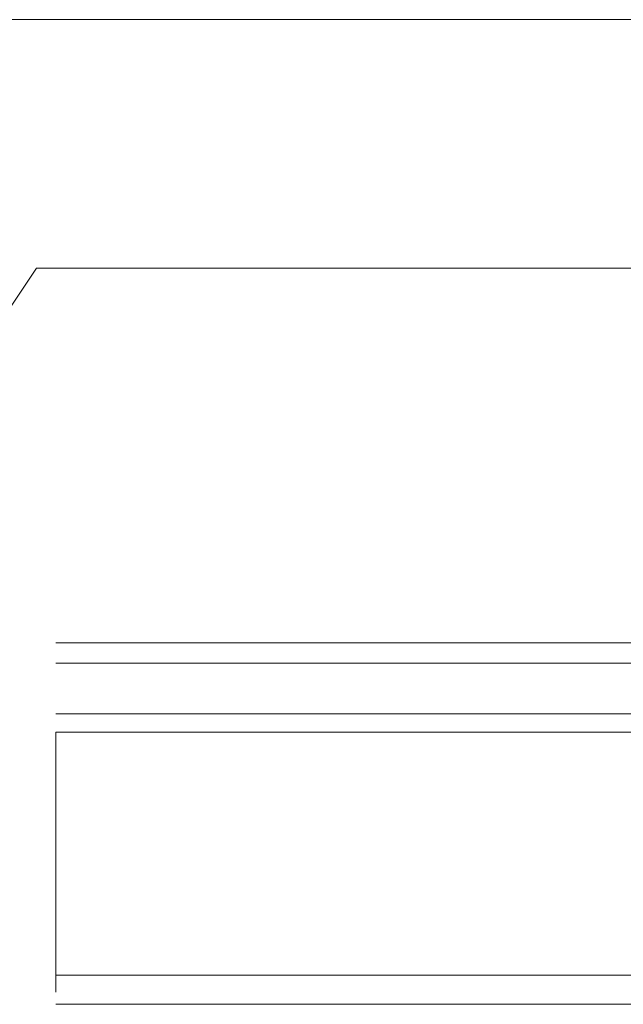
# Model space of a CAD drawing. Units: millimetres. Extents: x 1607 to 3006, y -1118 to -142.
# Drawn here: x 1966 to 2049, y -277 to -142 of the extents above; entities that cross this region are included whole.
import ezdxf

# ---------------------------------------------------------------- set-up
doc = ezdxf.new("R2010")
doc.units = ezdxf.units.MM
doc.layers.get('0').update_dxf_attribs({"lineweight": 0})
doc.layers.get('Defpoints').update_dxf_attribs({"lineweight": 0})
for name, color, linetype, lineweight in [('Border', 7, 'Continuous', 0), ('Dims', 7, 'Continuous', 0), ('Hatching', 7, 'Continuous', 0), ('Track', 5, 'Continuous', 0)]:
    doc.layers.add(name, color=color, linetype=linetype, lineweight=lineweight)
doc.styles.get("Standard").update_dxf_attribs({"font": 'ARIAL.TTF'})
doc.linetypes.add('Amzigzag', pattern='A,0.0001,[136,genltshp.shx,S=0.04,R=0,X=0,Y=0],-11', length=11.0001)
doc.dimstyles.new('DIMSTYLE', dxfattribs={"dimtxt": 5.5, "dimasz": 3, "dimexe": 2, "dimexo": 1, "dimgap": 2.5, "dimtad": 1, "dimdec": 0, "dimrnd": 1e-08, "dimzin": 0, "dimdsep": 46, "dimtxsty": 'Standard', "dimblk": 'ARCHTICK', "dimcen": 0.09, "dimclrd": 7, "dimclre": 7, "dimclrt": 256, "dimadec": 0, "dimazin": 0, "dimtfac": 2, "dimtdec": 0, "dimtmove": 0, "dimatfit": 3, "dimfxl": 1, "dimtolj": 1, "dimtzin": 0, "dimlwd": 0, "dimlwe": 0, "dimarcsym": 0})

# ---------------------------------------------------------------- blocks, each defined once
blk = doc.blocks.new('_ArchTick')
at = {"color": 0, "linetype": 'ByBlock', "const_width": 0.15}
blk.add_lwpolyline([(-0.5, -0.5), (0.5, 0.5)], dxfattribs=at)
blk = doc.blocks.new('*D65')
at = {"layer": 'Defpoints', "color": 0}
for p in [(2172.21, -175.84), (1719.91, -206.16), (2172.21, -206.16)]:
    blk.add_point(p, dxfattribs=at)
at = {"layer": 'Dims', "color": 7}
for p, q in [((1957.47, -175.84), (1960.97, -170.59)), ((1960.97, -170.59), (1964.47, -181.09)), ((1719.91, -175.84), (1957.47, -175.84)), ((1964.47, -181.09), (1967.97, -175.84)), ((1967.97, -175.84), (2172.21, -175.84))]:
    blk.add_line(p, q, dxfattribs=at)
at = {"layer": 'Dims', "color": 7, "lineweight": 0}
for p, q in [((1719.91, -205.16), (1719.91, -173.84)), ((2172.21, -205.16), (2172.21, -173.84))]:
    blk.add_line(p, q, dxfattribs=at)
at = {"layer": 'Dims', "color": 7, "xscale": 3, "yscale": 3, "zscale": 3, "rotation": 180}
blk.add_blockref('_ArchTick', (1719.91, -175.84), dxfattribs=at)
at = {"layer": 'Dims', "color": 7, "xscale": 3, "yscale": 3, "zscale": 3}
blk.add_blockref('_ArchTick', (2172.21, -175.84), dxfattribs=at)
at = {"layer": 'Dims', "insert": (1876.28, -169.76), "char_height": 7, "attachment_point": 5}
blk.add_mtext('\\A1;MAX 500', dxfattribs=at)

msp = doc.modelspace()

# ---------------------------------------------------------------- linework, layer by layer
at = {"layer": 'Border', "color": 7, "linetype": 'Continuous'}
msp.add_line((3005.93, -141.63), (1607.16, -141.63), dxfattribs=at)
at = {"layer": 'Defpoints', "linetype": 'Amzigzag', "ltscale": 2}
msp.add_line((1970.66, -239.76), (1970.66, -275.57), dxfattribs=at)
at = {"layer": 'Hatching'}
msp.add_line((2306.54, -141.63), (2024.79, -141.63), dxfattribs=at)
at = {"layer": 'Track'}
for p, q in [((1970.66, -227.46), (2272, -227.46)), ((2272, -230.26), (1970.66, -230.26)), ((2272, -237.26), (1970.66, -237.26)), ((2272, -239.76), (1970.66, -239.76)), ((2272, -273.26), (1970.66, -273.26)), ((1970.66, -277.26), (2272, -277.26))]:
    msp.add_line(p, q, dxfattribs=at)

# ---------------------------------------------------------------- dimensions: what is measured, and where the dimension line sits
at = {"layer": 'Dims'}
dim = msp.add_linear_dim(base=(2172.21, -175.84), p1=(1719.91, -206.16), p2=(2172.21, -206.16), text='MAX 500', dimstyle='DIMSTYLE', override={"dimtxt": 7, "dimlwd": -1}, dxfattribs=at)
dim.commit()
dim.dimension.update_dxf_attribs({"geometry": '*D65', "text_midpoint": (1876.28, -175.84), "dimtype": 160})

doc.saveas('drawing.dxf')
